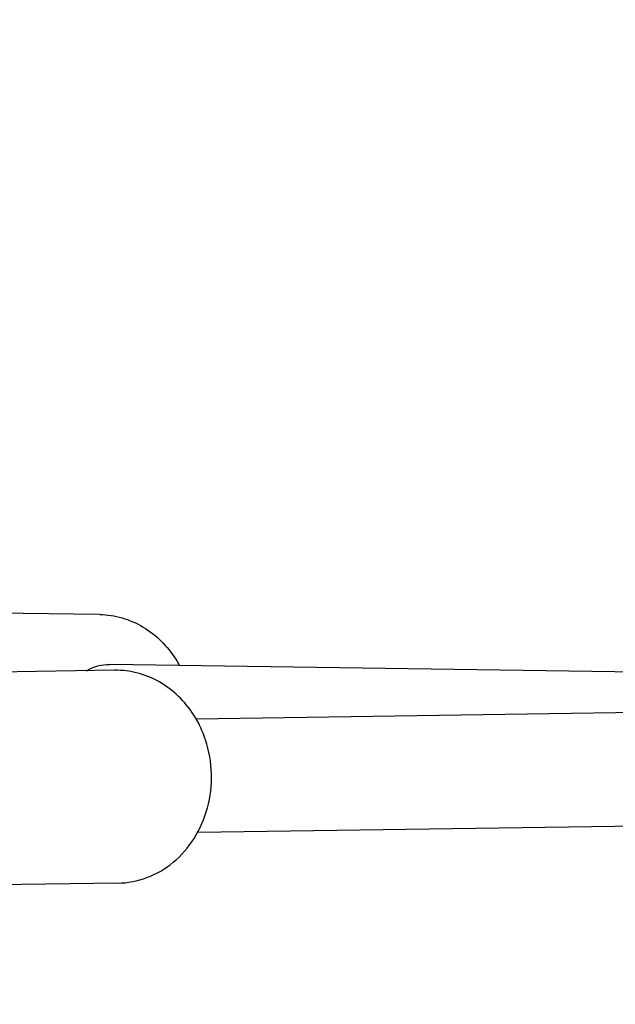
# Model space of a CAD drawing. Units: millimetres. Extents: x 9548 to 27112, y 30957 to 40959.
# Drawn here: x 24721 to 24805, y 33381 to 33520 of the extents above; entities that cross this region are included whole.
import ezdxf

# ---------------------------------------------------------------- set-up
doc = ezdxf.new("R2010")
doc.units = ezdxf.units.MM
doc.layers.add('размер', color=92, linetype='Continuous', lineweight=15)
doc.dimstyles.new('Размер М1.1', dxfattribs={"dimtxt": 300, "dimasz": 200, "dimexe": 1, "dimexo": 1, "dimgap": 50, "dimtad": 1, "dimdec": 0, "dimzin": 0, "dimtxsty": 'Standard', "dimcen": 2.5, "dimazin": 0, "dimtfac": 1, "dimtmove": 0, "dimatfit": 3, "dimfxl": 1, "dimtzin": 0, "dimarcsym": 0})

# ---------------------------------------------------------------- blocks, each defined once
blk = doc.blocks.new('*D16')
at = {"layer": 'Defpoints', "color": 0, "transparency": 16777216}
for p in [(24044.04, 35553.21), (25514.03, 33068.58), (25878.58, 33068.58)]:
    blk.add_point(p, dxfattribs=at)
at = {"layer": 'размер', "color": 0, "lineweight": -2, "transparency": 16777216}
for p, q in [((24045.04, 35553.21), (25879.58, 35553.21)), ((25878.58, 35353.21), (25878.58, 33268.58)), ((25515.03, 33068.58), (25879.58, 33068.58))]:
    blk.add_line(p, q, dxfattribs=at)
at = {"layer": 'размер', "color": 0, "transparency": 16777216}
for points in [[(25845.25, 35353.21), (25911.91, 35353.21), (25878.58, 35553.21)], [(25845.25, 33268.58), (25911.91, 33268.58), (25878.58, 33068.58)]]:
    blk.add_solid(points, dxfattribs=at)
at = {"layer": 'размер', "color": 0, "transparency": 16777216, "insert": (26652.83, 34402.07), "char_height": 700, "attachment_point": 5, "rotation": 90}
blk.add_mtext('2480', dxfattribs=at)

msp = doc.modelspace()

# ---------------------------------------------------------------- linework, layer by layer
at = {"color": 0, "linetype": 'ByBlock', "lineweight": 25, "extrusion": (1.22465e-16, 0, -1)}
for p, q in [((24732.77, 33435.77), (24708.11, 33436.13)), ((24734.87, 33427.91), (24710.53, 33427.55)), ((24904.8, 33426.22), (24734.17, 33428.75)), ((24746.33, 33421.08), (25257.47, 33428.75)), ((24746.57, 33405.08), (25257.71, 33412.75)), ((24735.32, 33397.92), (24710.98, 33397.55))]:
    msp.add_line(p, q, dxfattribs=at)
at = {"color": 0, "linetype": 'ByBlock', "lineweight": 25, "extrusion": (-9.29811e-17, -1.84339e-18, -1)}
msp.add_ellipse((24734.06, 33420.75), major_axis=(0.12, 8), ratio=0.864097, start_param=-0.490674, end_param=0, dxfattribs=at)
at = {"color": 0, "linetype": 'ByBlock', "lineweight": 25}
for points, knots in [([(24732.77, 33435.77), (24733.84, 33435.75), (24734.9, 33435.59), (24736.96, 33435), (24737.95, 33434.56), (24739.8, 33433.46), (24740.66, 33432.79), (24742.21, 33431.25), (24742.9, 33430.39), (24743.66, 33429.18), (24743.82, 33428.89), (24743.98, 33428.6)], [0.0127879, 0.0127879, 0.0127879, 0.0127879, 0.2443955, 0.2443955, 0.4760032, 0.4760032, 0.7076108, 0.7076108, 0.9392184, 0.9392184, 1.007927, 1.007927, 1.007927, 1.007927]), ([(24747.48, 33418.63), (24747.09, 33419.7), (24746.58, 33420.73), (24745.35, 33422.63), (24744.63, 33423.5), (24743.02, 33425.05), (24742.13, 33425.72), (24740.21, 33426.82), (24739.18, 33427.24), (24737.06, 33427.79), (24735.97, 33427.93), (24734.87, 33427.91)], [5.112359, 5.112359, 5.112359, 5.112359, 5.349127, 5.349127, 5.585895, 5.585895, 5.822663, 5.822663, 6.059431, 6.059431, 6.296199, 6.296199, 6.296199, 6.296199]), ([(24735.32, 33397.92), (24736.72, 33397.94), (24738.11, 33398.2), (24740.76, 33399.2), (24742.01, 33399.93), (24744.26, 33401.8), (24745.26, 33402.95), (24746.89, 33405.54), (24747.53, 33407), (24748.36, 33410.08), (24748.55, 33411.7), (24748.46, 33414.94), (24748.18, 33416.56), (24747.61, 33418.27), (24747.55, 33418.45), (24747.48, 33418.63)], [3.154607, 3.154607, 3.154607, 3.154607, 3.456891, 3.456891, 3.763647, 3.763647, 4.080562, 4.080562, 4.407105, 4.407105, 4.739188, 4.739188, 5.072835, 5.072835, 5.112359, 5.112359, 5.112359, 5.112359])]:
    msp.add_open_spline(points, degree=3, knots=knots, dxfattribs=at)

# ---------------------------------------------------------------- dimensions: what is measured, and where the dimension line sits
at = {"layer": 'размер'}
dim = msp.add_linear_dim(base=(25878.58, 33068.58), p1=(24044.04, 35553.21), p2=(25514.03, 33068.58), angle=90, text='2480', dimstyle='Размер М1.1', override={"dimtxt": 700, "dimgap": 200, "dimtmove": 2}, dxfattribs=at)
dim.commit()
dim.dimension.update_dxf_attribs({"geometry": '*D16', "text_midpoint": (26652.83, 34402.07), "dimtype": 160})

doc.saveas('drawing.dxf')
